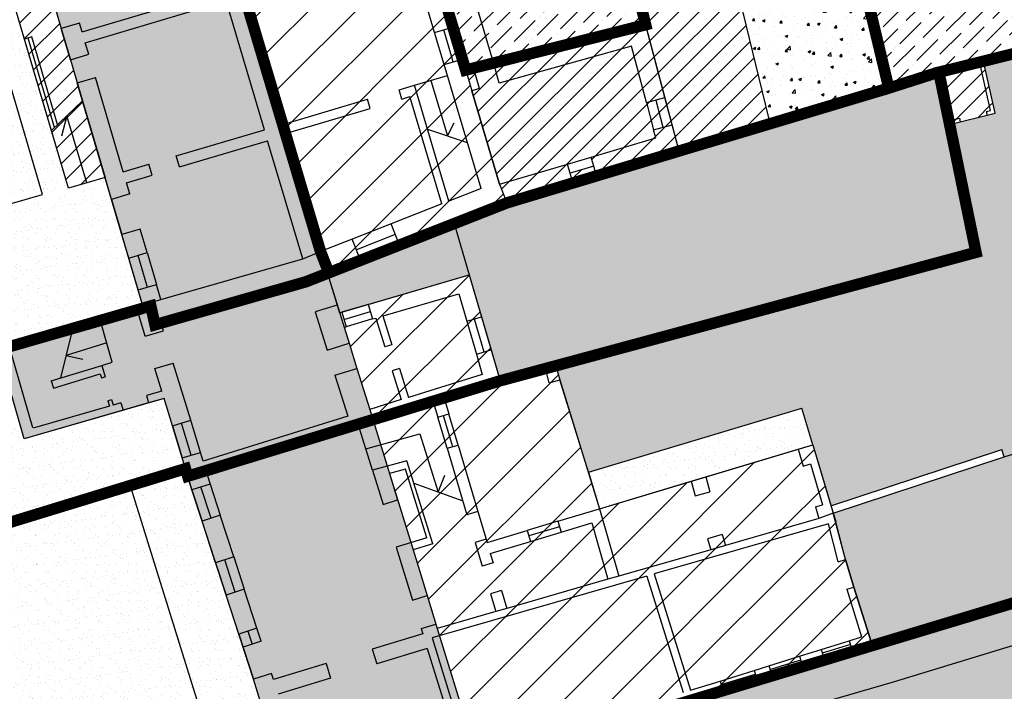
# Model space of a CAD drawing. Extents: x -426 to 80, y 356 to 714.
# Drawn here: x -147 to -121, y 486 to 504 of the extents above; entities that cross this region are included whole.
import ezdxf

# ---------------------------------------------------------------- set-up
doc = ezdxf.new("R2010")
doc.units = 0
doc.header["$MEASUREMENT"] = 0
doc.linetypes.add('DASHDOT', pattern=[25.4, 12.7, -6.35, 0, -6.35])
doc.linetypes.add('HIDDEN', pattern=[9.525, 6.35, -3.175])
for name, color, linetype in [('CORTI-COMUNI', 65, 'CONTINUOUS'), ('DEM-CON-RICOST', 66, 'CONTINUOUS'), ('DISEGNO', 7, 'CONTINUOUS'), ('FINESTRE', 7, 'CONTINUOUS'), ('LOTTO', 1, 'CONTINUOUS'), ('MARCIAPIEDE', 1, 'CONTINUOUS'), ('MURETTO', 1, 'CONTINUOUS'), ('MURI', 2, 'CONTINUOUS'), ('PERIMETRO-UNITÀ', 78, 'HIDDEN'), ('PERTINENZE', 79, 'CONTINUOUS'), ('RETE', 1, 'DASHDOT'), ('RISANAMENTO', 50, 'CONTINUOUS'), ('RISTRUTTURAZIONE', 85, 'CONTINUOUS'), ('SCALE', 9, 'CONTINUOUS'), ('VERDE_PRIVATO', 83, 'CONTINUOUS')]:
    doc.layers.add(name, color=color, linetype=linetype)
pattern_1 = [(45, (0, 0), (-0.26516504, 0.26516504), [])]
pattern_2 = [(45, (0, 0), (-0.6187184, 0.6187184), [])]
pattern_3 = [(37.5, (0, 0), (-0.01259867, 0.38536475), [0, -0.304, 0, -0.34, 0, -0.325]), (7.5, (0, 0), (0.35395534, 0.5644292), [0, -0.164, 0, -0.274, 0, -0.105]), (327.5, (-0.246, 0), (0.62282837, 0.00113181), [0, -0.1, 0, -0.36, 0, -0.47]), (317.5, (-0.246, 0), (0.6012253, 0.1755351), [0, -0.05, 0, -0.236, 0, -0.27])]

# ---------------------------------------------------------------- blocks, each defined once
blk = doc.blocks.new('200C')
at = {"layer": 'CORTI-COMUNI', "ltscale": 0.1}
h = blk.add_hatch(dxfattribs=at)
h.set_pattern_fill('ANSI36,_I', color=256, scale=2.5, style=2)
h.set_pattern_definition([(45, (0, 0), (0.16572815, 0.60766989), [0.78125, -0.15625, 0, -0.15625])])
h.paths.add_polyline_path([(-119.924, 507.77), (-113.624, 509.056), (-113.347, 508.153), (-113.287, 507.966), (-110.219, 508.858), (-112.003, 515.759), (-114.724, 515.041), (-117.4, 514.367), (-117.117, 512.322), (-120.904, 511.778), (-120.925, 511.775), (-120.716, 510.716), (-133.423, 508.69), (-133.856, 511.405), (-134.206, 511.335), (-137.336, 512.633), (-139.008, 515.624), (-142.758, 514.004), (-140.122, 510.197), (-138.551, 507.929), (-136.043, 508.676), (-134.331, 502.922), (-132.576, 503.364), (-130.365, 503.982), (-130.754, 505.449), (-128.239, 506.061), (-128.237, 506.051), (-125.067, 506.81), (-123.99, 502.313), (-122.796, 502.644), (-122.668, 502.685), (-121.503, 502.972), (-121.502, 502.969), (-118.897, 503.618)])
h.paths.add_polyline_path([(-124.044, 508.099, -1), (-121.619, 508.099, -1)], flags=16)
h.paths.add_polyline_path([(-123.983, 506.93), (-121.742, 506.93), (-121.742, 509.412), (-123.983, 509.412)], flags=24)
h = blk.add_hatch(dxfattribs=at)
h.set_pattern_fill('ANSI36', color=256, scale=2.5, style=0)
h.paths.add_polyline_path([(-136.043, 508.676), (-138.551, 507.929), (-138.072, 507.237), (-136.538, 507.694), (-135.064, 502.737), (-134.331, 502.922)])
at = {"layer": 'DEM-CON-RICOST', "linetype": 'CONTINUOUS'}
h = blk.add_hatch(dxfattribs=at)
h.set_pattern_fill('ANSI31,_I', color=256, scale=3, style=2)
h.set_pattern_definition(pattern_1)
h.paths.add_polyline_path([(-146.896, 504.492), (-146.619, 503.547), (-146.427, 503.604), (-145.753, 501.309), (-145.101, 501.93), (-145.418, 503.009), (-145.66, 503.829), (-145.852, 504.484), (-145.937, 504.774), (-145.993, 504.965), (-146.411, 506.385), (-148.514, 505.743), (-148.493, 505.667), (-148.783, 505.587), (-148.363, 504.061)])
h.paths.add_polyline_path([(-144.99, 499.779), (-144.511, 499.92), (-145.101, 501.93), (-145.508, 501.542)])
h.paths.add_polyline_path([(-145.508, 501.542), (-145.915, 501.153), (-145.47, 499.638), (-144.99, 499.779)])
h.paths.add_polyline_path([(-146.427, 503.604), (-146.523, 503.576), (-145.834, 501.231), (-145.753, 501.309)])
h.paths.add_polyline_path([(-146.523, 503.576), (-146.619, 503.547), (-145.915, 501.153), (-145.834, 501.231)])
h = blk.add_hatch(dxfattribs=at)
h.set_pattern_fill('ANSI31,_I', color=256, scale=3, style=2)
h.set_pattern_definition(pattern_1)
h.paths.add_polyline_path([(-129.844, 502.015), (-129.655, 501.303), (-129.473, 500.616), (-127.116, 501.448), (-128.239, 506.061), (-130.754, 505.449)])
h = blk.add_hatch(dxfattribs=at)
h.set_pattern_fill('ANSI31,_I', color=256, scale=3, style=2)
h.set_pattern_definition(pattern_1)
h.paths.add_polyline_path([(-134.183, 502.395), (-134.318, 502.877), (-134.839, 502.731), (-134.705, 502.25), (-134.902, 502.194), (-134.175, 499.748), (-132.396, 500.273), (-131.776, 500.457), (-130.081, 500.957), (-130.139, 501.175), (-130.327, 501.887), (-130.719, 503.364)])
h.paths.add_polyline_path([(-130.719, 503.364), (-130.327, 501.887), (-129.844, 502.015), (-130.365, 503.982), (-134.318, 502.877), (-134.183, 502.395)])
h.paths.add_polyline_path([(-130.086, 501.951), (-130.327, 501.887), (-130.139, 501.175), (-129.897, 501.239)])
h.paths.add_polyline_path([(-129.897, 501.239), (-129.655, 501.303), (-129.844, 502.015), (-130.086, 501.951)])
h.paths.add_polyline_path([(-129.473, 500.616), (-129.655, 501.303), (-130.139, 501.175), (-130.081, 500.957), (-131.776, 500.457), (-131.634, 499.977)])
h.paths.add_polyline_path([(-132.396, 500.273), (-132.325, 500.034), (-131.705, 500.217), (-131.776, 500.457)], flags=16)
h.paths.add_polyline_path([(-132.325, 500.034), (-132.255, 499.794), (-131.634, 499.977), (-131.705, 500.217)], flags=17)
h.paths.add_polyline_path([(-134.175, 499.748), (-133.982, 499.257), (-133.706, 499.365), (-132.255, 499.794), (-132.396, 500.273)])
h.paths.add_polyline_path([(-134.902, 502.194), (-134.705, 502.25), (-134.839, 502.731), (-135.045, 502.674)])
h.paths.add_polyline_path([(-132.627, 501.802), (-132.207, 501.802), (-132.207, 502.222), (-132.627, 502.222)], flags=24)
h = blk.add_hatch(dxfattribs=at)
h.set_pattern_fill('ANSI31,_I', color=256, scale=3, style=2)
h.set_pattern_definition(pattern_1)
h.paths.add_polyline_path([(-121.578, 502.85), (-122.551, 502.611), (-122.309, 501.434), (-122.13, 501.478), (-122.106, 501.381), (-121.406, 501.554), (-121.43, 501.651), (-121.312, 501.68)], flags=16)
h.paths.add_polyline_path([(-121.312, 501.68), (-121.43, 501.651), (-121.406, 501.554), (-121.193, 501.606), (-121.502, 502.969), (-122.667, 502.679), (-122.386, 501.313), (-122.106, 501.381), (-122.13, 501.478), (-122.309, 501.434), (-122.551, 502.611), (-121.578, 502.85)])
h.paths.add_polyline_path([(-122.001, 501.854), (-121.581, 501.854), (-121.581, 502.274), (-122.001, 502.274)], flags=8)
h = blk.add_hatch(dxfattribs=at)
h.set_pattern_fill('ANSI31,_I', color=256, scale=3, style=2)
h.set_pattern_definition(pattern_1)
h.paths.add_polyline_path([(-121.578, 502.85), (-122.551, 502.611), (-122.309, 501.434), (-122.13, 501.478), (-122.106, 501.381), (-121.406, 501.554), (-121.43, 501.651), (-121.312, 501.68)])
h.paths.add_polyline_path([(-122.001, 501.854), (-121.581, 501.854), (-121.581, 502.274), (-122.001, 502.274)], flags=24)
at = {"layer": 'PERTINENZE', "ltscale": 0.1}
h = blk.add_hatch(dxfattribs=at)
h.set_pattern_fill('AR-SAND,_I', color=256, scale=0.2, style=2)
h.set_pattern_definition(pattern_3)
h.paths.add_polyline_path([(-143.53, 496.585), (-144.343, 499.349), (-144.511, 499.92), (-145.47, 499.638), (-146.896, 504.492), (-148.363, 504.061), (-148.783, 505.587), (-150.05, 505.239), (-149.602, 503.608), (-150.077, 503.492), (-149.532, 501.41), (-150.856, 501.087), (-150.844, 501.043, -0.44971), (-150.663, 500.882, -0.298591), (-150.76, 500.734), (-150.646, 500.313, -0.397199), (-150.494, 500.151, -0.250703), (-150.566, 500.016), (-150.446, 499.577, -0.343298), (-150.324, 499.419, -0.200881), (-150.372, 499.304), (-150.267, 498.914), (-150.467, 498.86), (-150.449, 498.782, -0.730552), (-150.155, 498.688, -0.5668), (-150.393, 498.545), (-150.278, 498.053, -0.723497), (-149.985, 497.957, -0.560718), (-150.221, 497.812), (-150.15, 497.508), (-150.107, 497.324, -0.716598), (-149.816, 497.225, -0.554761), (-150.049, 497.08), (-149.935, 496.594, -0.709843), (-149.647, 496.494, -0.54892), (-149.877, 496.347), (-149.773, 495.903), (-149.763, 495.866, -0.700442), (-149.477, 495.762, -0.166119), (-149.511, 495.663), (-149.378, 495.164, -0.246838), (-149.308, 495.031, -0.112105), (-149.324, 494.961), (-149.313, 494.921), (-147.332, 495.494), (-147.332, 495.494)])
h = blk.add_hatch(dxfattribs=at)
h.set_pattern_fill('AR-SAND,_I', color=256, scale=0.2, style=2)
h.set_pattern_definition(pattern_3)
h.paths.add_polyline_path([(-114.461, 504.399), (-114.556, 504.755), (-118.836, 503.633), (-121.502, 502.969), (-121.193, 501.606), (-122.386, 501.313), (-121.696, 497.96), (-132.7, 494.988), (-132.6, 494.618), (-131.849, 492.199), (-126.254, 493.875), (-125.967, 492.917), (-125.496, 491.321), (-121.018, 492.793), (-120.956, 492.603), (-112.152, 495.274), (-111.877, 495.357)])
h = blk.add_hatch(dxfattribs=at)
h.set_pattern_fill('AR-SAND,_I', color=256, scale=0.2, style=2)
h.set_pattern_definition(pattern_3)
h.paths.add_polyline_path([(-121.696, 497.96), (-122.667, 502.679), (-127.116, 501.448), (-129.473, 500.616), (-131.634, 499.977), (-133.706, 499.365), (-133.982, 499.257), (-135.361, 498.715), (-134.968, 497.374), (-134.163, 494.593)])
h.paths.add_polyline_path([(-134.968, 497.374), (-135.361, 498.715), (-138.688, 497.409), (-138.65, 497.288), (-138.367, 496.377)])
h = blk.add_hatch(dxfattribs=at)
h.set_pattern_fill('AR-SAND,_I', color=256, scale=0.2, style=2)
h.set_pattern_definition(pattern_3)
h.paths.add_polyline_path([(-142.404, 492.291), (-142.49, 492.571), (-142.746, 493.413), (-142.965, 494.133), (-146.632, 493.073), (-147.277, 495.302), (-149.454, 494.672), (-148.528, 491.113), (-148.356, 490.469)])
h = blk.add_hatch(dxfattribs=at)
h.set_pattern_fill('AR-SAND,_I', color=256, scale=0.2, style=2)
h.set_pattern_definition(pattern_3)
h.paths.add_polyline_path([(-115.595, 490.318), (-111.074, 491.684), (-111.512, 493.142), (-111.645, 493.586), (-112.152, 495.274), (-120.956, 492.603), (-125.439, 491.129), (-125.371, 490.9), (-125.117, 489.91), (-124.892, 489.189), (-124.444, 487.75)])
h = blk.add_hatch(dxfattribs=at)
h.set_pattern_fill('AR-SAND,_I', color=256, scale=0.2, style=2)
h.set_pattern_definition(pattern_3)
h.paths.add_polyline_path([(-125.967, 492.917), (-126.254, 493.875), (-131.849, 492.199), (-131.562, 491.241)])
h = blk.add_hatch(dxfattribs=at)
h.set_pattern_fill('AR-SAND,_I', color=256, scale=0.2, style=2)
h.set_pattern_definition(pattern_3)
h.paths.add_polyline_path([(-120.956, 492.603), (-121.018, 492.793), (-125.496, 491.321), (-125.439, 491.129)])
h = blk.add_hatch(dxfattribs=at)
h.set_pattern_fill('AR-SAND,_I', color=256, scale=0.2, style=2)
h.set_pattern_definition(pattern_3)
h.paths.add_polyline_path([(-143.845, 491.818), (-148.123, 490.416), (-146.479, 484.167), (-141.869, 485.475)])
h.paths.add_polyline_path([(-141.809, 485.283), (-141.74, 485.304), (-140.968, 482.585), (-139.479, 483.053), (-140.624, 486.776), (-141.339, 488.976), (-141.969, 490.914), (-142.235, 491.733), (-142.235, 491.734), (-142.404, 492.291), (-143.845, 491.818)])
h = blk.add_hatch(dxfattribs=at)
h.set_pattern_fill('AR-SAND,_I', color=256, scale=0.2, style=2)
h.set_pattern_definition(pattern_3)
h.paths.add_polyline_path([(-124.444, 487.75), (-134.708, 484.55), (-134.411, 483.593), (-129.27, 485.187), (-129.301, 485.282), (-128.872, 485.42), (-128.825, 485.272), (-123.859, 486.702), (-110.511, 490.79), (-110.511, 490.791), (-110.442, 490.811), (-110.607, 491.4), (-111.059, 491.634)])
h = blk.add_hatch(dxfattribs=at)
h.set_pattern_fill('AR-SAND,_I', color=256, scale=0.2, style=2)
h.set_pattern_definition(pattern_3)
h.paths.add_polyline_path([(-123.859, 486.702), (-128.825, 485.272), (-127.461, 481.024), (-123.547, 482.569), (-119.055, 483.862), (-114.563, 485.154), (-109.291, 486.771), (-109.41, 487.163), (-109.418, 487.161), (-109.516, 487.513), (-110.511, 490.79)])
at = {"layer": 'RISANAMENTO', "linetype": 'CONTINUOUS'}
h = blk.add_hatch(color=256, dxfattribs=at)
h.dxf.hatch_style = 2
h.paths.add_polyline_path([(-145.418, 503.009), (-145.101, 501.93), (-144.511, 499.92), (-144.343, 499.349), (-143.53, 496.585), (-143.051, 496.726), (-139.33, 497.789), (-138.866, 497.983), (-139.785, 501.072), (-139.856, 501.311), (-141.188, 505.789), (-141.331, 506.268), (-141.719, 507.572), (-141.785, 507.793), (-142.264, 507.651), (-145.932, 506.531), (-146.411, 506.385), (-145.993, 504.965), (-145.937, 504.774), (-145.852, 504.484), (-145.66, 503.829)])
h = blk.add_hatch(color=256, dxfattribs=at)
h.dxf.hatch_style = 2
h.paths.add_polyline_path([(-140.624, 486.776), (-139.475, 483.04), (-138.779, 480.836), (-138.445, 479.779), (-138.307, 479.341), (-137.923, 478.123), (-137.175, 478.33), (-136.886, 478.41), (-133.038, 479.478), (-133.118, 479.767), (-133.476, 480.896), (-134.278, 483.424), (-134.411, 483.593), (-135.81, 488.106), (-136.075, 488.967), (-136.442, 490.162), (-137.059, 492.167), (-137.578, 493.844), (-137.913, 494.92), (-138.118, 495.577), (-138.65, 497.288), (-138.866, 497.983), (-139.33, 497.789), (-143.051, 496.726), (-143.53, 496.585), (-147.332, 495.494), (-147.277, 495.302), (-146.632, 493.073), (-142.965, 494.133), (-142.746, 493.413), (-142.49, 492.571), (-142.235, 491.734), (-141.969, 490.914), (-141.339, 488.976)])
at = {"layer": 'RISTRUTTURAZIONE', "linetype": 'CONTINUOUS'}
h = blk.add_hatch(dxfattribs=at)
h.set_pattern_fill('ANSI31,_I', color=256, scale=7, style=2)
h.set_pattern_definition(pattern_2)
h.paths.add_polyline_path([(-141.331, 506.268), (-141.188, 505.789), (-139.856, 501.311), (-139.785, 501.072), (-138.866, 497.983), (-138.688, 497.409), (-133.982, 499.257), (-134.175, 499.748), (-134.902, 502.194), (-135.045, 502.674), (-136.538, 507.694)])
h = blk.add_hatch(dxfattribs=at)
h.set_pattern_fill('ANSI31,_I', color=256, scale=7, style=2)
h.set_pattern_definition(pattern_2)
h.paths.add_polyline_path([(-132.6, 494.618), (-132.7, 494.988), (-134.163, 494.593), (-134.968, 497.374), (-138.367, 496.377), (-138.118, 495.577), (-137.913, 494.92), (-137.578, 493.844), (-137.059, 492.167), (-136.442, 490.162), (-136.075, 488.967), (-135.81, 488.106), (-134.277, 488.547), (-133.988, 488.63), (-131.337, 489.392), (-131.049, 489.475), (-128.643, 490.167), (-128.259, 490.277), (-125.812, 490.981), (-125.439, 491.129), (-125.967, 492.917), (-131.562, 491.241)])
h = blk.add_hatch(dxfattribs=at)
h.set_pattern_fill('ANSI31,_I', color=256, scale=7, style=2)
h.set_pattern_definition(pattern_2)
h.paths.add_polyline_path([(-124.444, 487.75), (-124.892, 489.189), (-125.117, 489.91), (-125.439, 491.129), (-125.812, 490.981), (-128.259, 490.277), (-128.643, 490.167), (-131.049, 489.475), (-131.337, 489.392), (-133.988, 488.63), (-134.277, 488.547), (-135.81, 488.106), (-134.708, 484.55)])
at = {"layer": 'VERDE_PRIVATO', "ltscale": 0.1}
h = blk.add_hatch(dxfattribs=at)
h.set_pattern_fill('AR-CONC,_I', color=256, scale=0.1, style=2)
h.set_pattern_definition([(50, (0, 0), (0.7172602, -0.06275213), [0.075, -0.825]), (355, (0, 0), (-0.1387513, 0.7521921), [0.06, -0.66]), (100.4514, (0.0598, -0.0052), (0.5785094, 0.6894395), [0.0637402, -0.7011421]), (46.1842, (0, 0.2), (1.067241, -0.165519), [0.1125, -1.2375]), (96.6356, (0.0889, 0.1862), (0.9346627, 0.9741179), [0.0956103, -1.051713]), (351.1842, (0, 0.2), (0.934662, 0.9741186), [0.09, -0.99]), (21, (0.1, 0.15), (0.59690705, -0.4026189), [0.075, -0.825]), (326, (0.1, 0.15), (0.2433153, 0.72515), [0.06, -0.66]), (71.4514, (0.14974, 0.11645), (0.8402226, 0.3225305), [0.0637402, -0.7011421]), (37.5, (0, 0), (0.01215986, 0.33289385), [0, -0.652, 0, -0.67, 0, -0.6625]), (7.5, (0, 0), (0.26306954, 0.3944117), [0, -0.382, 0, -0.637, 0, -0.2525]), (327.5, (-0.223, 0), (0.53382244, -0.02255487), [0, -0.25, 0, -0.78, 0, -1.035]), (317.5, (-0.323, 0), (0.58318617, 0.100105), [0, -0.325, 0, -0.518, 0, -0.735])])
h.paths.add_polyline_path([(-125.067, 506.81), (-128.237, 506.051), (-127.116, 501.448), (-123.99, 502.313)])
at = {"layer": 'DEM-CON-RICOST', "linetype": 'CONTINUOUS'}
for p, q in [((-145.47, 499.638), (-146.896, 504.492)), ((-130.365, 503.982), (-135.045, 502.674)), ((-129.473, 500.616), (-130.365, 503.982)), ((-135.045, 502.674), (-134.902, 502.194)), ((-134.902, 502.194), (-134.175, 499.748)), ((-131.634, 499.977), (-129.473, 500.616)), ((-144.511, 499.92), (-145.47, 499.638)), ((-133.706, 499.365), (-131.634, 499.977)), ((-134.175, 499.748), (-133.982, 499.257)), ((-133.982, 499.257), (-133.706, 499.365)), ((-132.7, 494.988), (-132.6, 494.618))]:
    blk.add_line(p, q, dxfattribs=at)
at = {"layer": 'DISEGNO'}
for p, q in [((-146.153, 499.48), (-147.342, 503.527)), ((-134.318, 502.877), (-134.839, 502.731)), ((-130.086, 501.951), (-129.897, 501.239)), ((-129.655, 501.303), (-129.844, 502.015)), ((-130.327, 501.887), (-130.139, 501.175)), ((-148.245, 498.866), (-146.153, 499.48)), ((-144.343, 499.349), (-144.073, 498.43)), ((-138.65, 497.288), (-138.429, 496.576)), ((-131.849, 492.199), (-132.6, 494.618)), ((-143.372, 494.015), (-144.038, 493.823)), ((-128.776, 492.075), (-126.35, 492.802)), ((-131.557, 491.242), (-129.159, 491.96)), ((-125.117, 489.91), (-124.892, 489.189))]:
    blk.add_line(p, q, dxfattribs=at)
at = {"layer": 'DISEGNO', "ltscale": 50}
blk.add_line((-131.849, 492.199), (-131.562, 491.241), dxfattribs=at)
at = {"layer": 'FINESTRE', "ltscale": 50}
for p, q in [((-145.93, 501.203), (-146.896, 504.492)), ((-145.834, 501.231), (-146.523, 503.576)), ((-145.753, 501.309), (-146.427, 503.604))]:
    blk.add_line(p, q, dxfattribs=at)
at = {"layer": 'FINESTRE'}
for p, q in [((-135.389, 502.954), (-135.639, 503.794)), ((-135.399, 503.865), (-135.15, 503.026)), ((-146.427, 503.604), (-146.619, 503.547)), ((-135.629, 502.883), (-135.879, 503.722)), ((-132.396, 500.273), (-131.776, 500.457)), ((-131.705, 500.217), (-132.325, 500.034)), ((-132.255, 499.794), (-131.634, 499.977)), ((-137.016, 498.71), (-138.035, 498.31)), ((-136.907, 498.43), (-137.925, 498.03)), ((-137.816, 497.751), (-136.797, 498.151)), ((-143.645, 496.975), (-143.891, 497.811)), ((-143.651, 497.882), (-143.406, 497.046)), ((-143.411, 497.952), (-143.166, 497.116)), ((-137.616, 496.597), (-138.31, 496.394)), ((-138.254, 496.202), (-137.56, 496.406)), ((-134.648, 496.27), (-134.398, 495.405)), ((-137.504, 496.214), (-138.198, 496.01)), ((-135.032, 496.158), (-134.782, 495.294)), ((-134.84, 496.214), (-134.59, 495.35)), ((-135.651, 493.684), (-135.408, 492.868)), ((-135.264, 492.911), (-135.508, 493.727)), ((-142.746, 493.413), (-142.49, 492.571)), ((-142.251, 492.644), (-142.506, 493.485)), ((-142.011, 492.717), (-142.267, 493.558)), ((-135.552, 492.825), (-135.795, 493.641)), ((-141.76, 491.888), (-141.493, 491.069)), ((-142.235, 491.733), (-141.969, 490.914)), ((-141.731, 490.991), (-141.997, 491.811)), ((-134.744, 491.166), (-134.528, 490.44)), ((-132.652, 490.914), (-133.454, 490.674)), ((-132.609, 490.77), (-133.411, 490.53)), ((-133.368, 490.386), (-132.566, 490.627)), ((-141.614, 489.824), (-141.339, 488.976)), ((-141.101, 489.053), (-141.376, 489.901)), ((-141.139, 489.978), (-140.863, 489.13)), ((-140.768, 488.03), (-140.658, 487.691)), ((-140.421, 487.769), (-140.531, 488.108)), ((-141.006, 487.953), (-140.624, 486.776)), ((-140.421, 487.769), (-140.896, 487.614)), ((-125.753, 487.552), (-125.014, 487.782)), ((-124.985, 487.686), (-125.723, 487.456)), ((-124.955, 487.591), (-125.694, 487.361)), ((-127.123, 487.125), (-126.318, 487.376)), ((-127.093, 487.029), (-126.288, 487.28)), ((-128.4, 486.726), (-127.508, 487.004)), ((-126.258, 487.185), (-127.063, 486.934)), ((-128.37, 486.631), (-127.478, 486.909)), ((-127.449, 486.813), (-128.34, 486.535))]:
    blk.add_line(p, q, dxfattribs=at)
at = {"layer": 'LOTTO'}
blk.add_line((-143.845, 491.818), (-140.968, 482.585), dxfattribs=at)
at = {"layer": 'MARCIAPIEDE'}
for p, q in [((-134.318, 502.877), (-136.043, 508.676)), ((-135.361, 498.715), (-134.968, 497.374)), ((-131.849, 492.199), (-126.254, 493.875)), ((-125.967, 492.917), (-126.254, 493.875))]:
    blk.add_line(p, q, dxfattribs=at)
at = {"layer": 'MURETTO', "ltscale": 20}
for p, q in [((-125.496, 491.321), (-121.018, 492.793)), ((-125.439, 491.129), (-120.956, 492.603))]:
    blk.add_line(p, q, dxfattribs=at)
at = {"layer": 'MURETTO'}
blk.add_line((-120.956, 492.603), (-121.018, 492.793), dxfattribs=at)
at = {"layer": 'MURI'}
for p, q in [((-127.116, 501.448), (-128.239, 506.061)), ((-139.856, 501.311), (-141.188, 505.789)), ((-129.844, 502.015), (-130.754, 505.449)), ((-145.112, 503.739), (-141.426, 504.835)), ((-145.027, 503.451), (-141.341, 504.548)), ((-140.337, 501.174), (-141.341, 504.548)), ((-135.879, 503.722), (-136.055, 504.315)), ((-135.399, 503.865), (-135.576, 504.458)), ((-145.18, 503.97), (-145.66, 503.829)), ((-145.418, 503.009), (-145.66, 503.829)), ((-145.112, 503.739), (-145.18, 503.97)), ((-135.879, 503.722), (-135.399, 503.865)), ((-130.365, 503.982), (-134.318, 502.877)), ((-144.939, 503.15), (-145.027, 503.451)), ((-130.719, 503.364), (-134.183, 502.395)), ((-130.327, 501.887), (-130.719, 503.364)), ((-145.418, 503.009), (-144.939, 503.15)), ((-135.629, 502.883), (-135.15, 503.026)), ((-135.045, 502.674), (-135.15, 503.026)), ((-122.668, 502.685), (-121.503, 502.972)), ((-121.193, 501.606), (-121.503, 502.972)), ((-134.662, 499.634), (-135.629, 502.883)), ((-134.839, 502.731), (-135.045, 502.674)), ((-134.705, 502.25), (-134.839, 502.731)), ((-134.183, 502.395), (-134.318, 502.877)), ((-122.549, 502.611), (-121.578, 502.85)), ((-121.312, 501.68), (-121.578, 502.85)), ((-145.241, 502.404), (-144.761, 502.545)), ((-144.035, 500.074), (-144.761, 502.545)), ((-122.386, 501.313), (-122.668, 502.685)), ((-122.309, 501.434), (-122.55, 502.609)), ((-144.343, 499.349), (-145.241, 502.404)), ((-136.81, 502.218), (-136.406, 502.338)), ((-136.739, 501.978), (-136.81, 502.218)), ((-135.503, 499.304), (-136.406, 502.338)), ((-134.705, 502.25), (-134.902, 502.194)), ((-134.175, 499.748), (-134.902, 502.194)), ((-139.856, 501.311), (-137.635, 501.972)), ((-137.564, 501.733), (-137.635, 501.972)), ((-136.739, 501.978), (-136.526, 502.041)), ((-135.69, 499.231), (-136.526, 502.041)), ((-130.327, 501.887), (-129.844, 502.015)), ((-139.785, 501.072), (-137.564, 501.733)), ((-121.43, 501.651), (-121.312, 501.68)), ((-127.116, 501.448), (-129.473, 500.616)), ((-122.386, 501.313), (-121.193, 501.606)), ((-122.309, 501.434), (-122.13, 501.478)), ((-122.13, 501.478), (-122.106, 501.381)), ((-121.43, 501.651), (-121.406, 501.554)), ((-142.643, 500.488), (-140.337, 501.174)), ((-130.139, 501.175), (-129.655, 501.303)), ((-130.081, 500.957), (-130.139, 501.175)), ((-129.473, 500.616), (-129.655, 501.303)), ((-138.866, 497.983), (-139.785, 501.072)), ((-131.776, 500.457), (-130.081, 500.957)), ((-142.558, 500.201), (-140.252, 500.887)), ((-139.33, 497.789), (-140.252, 500.887)), ((-142.558, 500.201), (-142.643, 500.488)), ((-131.634, 499.977), (-131.776, 500.457)), ((-131.634, 499.977), (-129.473, 500.616)), ((-129.473, 500.616), (-129.473, 500.616)), ((-129.473, 500.616), (-129.473, 500.616)), ((-144.035, 500.074), (-143.364, 500.274)), ((-143.278, 499.986), (-143.364, 500.274)), ((-134.175, 499.748), (-132.396, 500.273)), ((-132.255, 499.794), (-132.396, 500.273)), ((-143.95, 499.786), (-143.278, 499.986)), ((-143.863, 499.49), (-143.95, 499.786)), ((-134.662, 499.634), (-135.503, 499.304)), ((-133.706, 499.365), (-132.255, 499.794)), ((-143.863, 499.49), (-144.343, 499.349)), ((-133.706, 499.365), (-136.797, 498.151)), ((-135.69, 499.231), (-137.016, 498.71)), ((-143.593, 498.571), (-144.073, 498.43)), ((-143.411, 497.952), (-143.593, 498.571)), ((-136.797, 498.151), (-137.016, 498.71)), ((-143.891, 497.811), (-144.073, 498.43)), ((-138.035, 498.31), (-138.866, 497.983)), ((-137.816, 497.751), (-138.035, 498.31)), ((-143.891, 497.811), (-143.411, 497.952)), ((-143.05, 496.722), (-139.33, 497.789)), ((-137.816, 497.751), (-138.688, 497.408)), ((-138.65, 497.288), (-139.223, 497.109)), ((-138.688, 497.408), (-138.65, 497.288)), ((-137.616, 496.597), (-134.968, 497.374)), ((-134.968, 497.374), (-134.648, 496.27)), ((-143.645, 496.975), (-143.166, 497.116)), ((-143.05, 496.722), (-143.166, 497.116)), ((-143.031, 496.104), (-139.248, 497.189)), ((-139.248, 497.189), (-139.223, 497.109)), ((-143.53, 496.585), (-143.645, 496.975)), ((-137.229, 496.294), (-135.24, 496.877)), ((-135.24, 496.877), (-135.032, 496.158)), ((-147.333, 495.494), (-143.53, 496.585)), ((-138.429, 496.576), (-139.002, 496.398)), ((-138.429, 496.576), (-138.367, 496.377)), ((-137.616, 496.597), (-137.504, 496.214)), ((-146.989, 495.385), (-143.638, 496.346)), ((-144.394, 496.331), (-144.396, 496.336)), ((-143.46, 495.762), (-143.638, 496.346)), ((-139.002, 496.398), (-138.69, 495.398)), ((-138.367, 496.377), (-138.31, 496.394)), ((-138.31, 496.394), (-138.198, 496.01)), ((-137.23, 496.297), (-136.994, 495.539)), ((-135.032, 496.158), (-134.648, 496.27)), ((-142.982, 495.907), (-143.038, 496.091)), ((-138.248, 495.996), (-138.198, 496.01)), ((-138.248, 495.996), (-138.118, 495.577)), ((-137.504, 496.214), (-137.421, 496.238)), ((-137.421, 496.238), (-137.185, 495.48)), ((-143.46, 495.762), (-142.982, 495.907)), ((-138.69, 495.398), (-138.118, 495.577)), ((-136.994, 495.539), (-137.185, 495.48)), ((-146.632, 493.073), (-147.277, 495.302)), ((-146.402, 493.358), (-146.989, 495.385)), ((-134.782, 495.294), (-134.398, 495.405)), ((-134.782, 495.294), (-134.628, 494.762)), ((-134.398, 495.405), (-134.163, 494.593)), ((-145.921, 494.592), (-144.596, 494.997)), ((-144.596, 494.997), (-144.51, 494.696)), ((-143.202, 494.912), (-142.724, 495.058)), ((-142.267, 493.558), (-142.724, 495.058)), ((-132.976, 494.914), (-132.7, 494.988)), ((-132.7, 494.988), (-132.6, 494.618)), ((-145.863, 494.401), (-144.637, 494.776)), ((-144.637, 494.776), (-144.606, 494.669)), ((-143.023, 494.324), (-143.202, 494.912)), ((-138.487, 494.744), (-137.913, 494.92)), ((-138.487, 494.744), (-138.151, 493.665)), ((-137.913, 494.92), (-137.578, 493.844)), ((-136.799, 494.915), (-136.99, 494.856)), ((-136.99, 494.856), (-136.755, 494.1)), ((-136.799, 494.915), (-136.564, 494.159)), ((-134.628, 494.762), (-136.564, 494.159)), ((-132.876, 494.544), (-132.976, 494.914)), ((-145.921, 494.592), (-145.921, 494.592)), ((-145.921, 494.592), (-145.863, 494.401)), ((-144.606, 494.669), (-144.51, 494.696)), ((-134.163, 494.593), (-135.63, 494.136)), ((-132.876, 494.544), (-132.6, 494.618)), ((-143.02, 494.325), (-143.428, 494.207)), ((-143.428, 494.207), (-143.372, 494.015)), ((-144.392, 493.929), (-146.39, 493.352)), ((-144.433, 494.072), (-144.337, 494.1)), ((-144.433, 494.072), (-144.392, 493.929)), ((-144.337, 494.1), (-144.296, 493.957)), ((-144.094, 494.015), (-144.296, 493.957)), ((-144.094, 494.015), (-144.038, 493.823)), ((-142.965, 494.133), (-143.372, 494.015)), ((-142.746, 493.413), (-142.965, 494.133)), ((-135.887, 493.951), (-141.824, 492.102)), ((-136.755, 494.1), (-137.578, 493.844)), ((-135.887, 493.951), (-135.795, 493.641)), ((-135.63, 494.136), (-135.508, 493.727)), ((-144.038, 493.823), (-146.632, 493.073)), ((-135.795, 493.641), (-135.508, 493.727)), ((-142.746, 493.413), (-142.267, 493.558)), ((-138.151, 493.665), (-141.941, 492.485)), ((-135.552, 492.825), (-135.264, 492.911)), ((-135.264, 492.911), (-134.744, 491.166)), ((-126.35, 492.802), (-125.967, 492.917)), ((-125.967, 492.917), (-125.371, 490.9)), ((-142.49, 492.571), (-142.011, 492.717)), ((-141.941, 492.485), (-142.011, 492.717)), ((-135.552, 492.825), (-135.032, 491.081)), ((-126.35, 492.803), (-126.219, 492.359)), ((-126.159, 492.86), (-126.158, 492.859)), ((-142.23, 491.716), (-142.49, 492.571)), ((-136.607, 492.499), (-137.503, 492.251)), ((-135.926, 490.321), (-136.607, 492.499)), ((-126.219, 492.359), (-126.027, 492.415)), ((-126.027, 492.415), (-125.712, 491.347)), ((-137.503, 492.251), (-137.227, 491.353)), ((-136.643, 492.282), (-137.059, 492.167)), ((-137.059, 492.167), (-136.845, 491.471)), ((-136.081, 490.482), (-136.643, 492.282)), ((-141.76, 491.888), (-142.235, 491.733)), ((-129.16, 491.965), (-129.048, 491.577)), ((-129.159, 491.96), (-128.776, 492.075)), ((-128.776, 492.075), (-128.664, 491.687)), ((-129.048, 491.577), (-128.664, 491.687)), ((-137.227, 491.353), (-136.845, 491.471)), ((-125.904, 491.29), (-125.712, 491.347)), ((-134.744, 491.166), (-135.032, 491.081)), ((-132.652, 490.914), (-131.557, 491.242)), ((-131.557, 491.242), (-131.049, 489.475)), ((-125.904, 491.29), (-125.812, 490.981)), ((-141.493, 491.069), (-141.969, 490.914)), ((-141.614, 489.824), (-141.969, 490.914)), ((-141.139, 489.978), (-141.493, 491.069)), ((-132.652, 490.914), (-132.566, 490.627)), ((-132.566, 490.627), (-131.761, 490.868)), ((-131.761, 490.868), (-131.337, 489.392)), ((-125.563, 490.844), (-130.122, 489.534)), ((-125.812, 490.981), (-128.259, 490.277)), ((-134.504, 490.359), (-133.454, 490.674)), ((-133.454, 490.674), (-133.368, 490.386)), ((-125.756, 490.789), (-125.755, 490.786)), ((-136.081, 490.482), (-136.884, 490.235)), ((-135.926, 490.321), (-136.442, 490.162)), ((-134.528, 490.44), (-134.815, 490.354)), ((-134.815, 490.354), (-134.631, 489.735)), ((-134.528, 490.44), (-134.504, 490.359)), ((-134.418, 490.072), (-133.368, 490.386)), ((-128.341, 490.563), (-128.725, 490.452)), ((-128.725, 490.452), (-128.643, 490.167)), ((-128.341, 490.563), (-128.259, 490.277)), ((-136.884, 490.235), (-136.457, 488.849)), ((-136.442, 490.162), (-136.075, 488.967)), ((-134.418, 490.072), (-134.343, 489.821)), ((-128.643, 490.167), (-131.049, 489.475)), ((-141.139, 489.978), (-141.614, 489.824)), ((-134.343, 489.821), (-134.631, 489.735)), ((-125.308, 489.85), (-125.117, 489.91)), ((-130.314, 489.478), (-135.944, 487.859)), ((-131.337, 489.392), (-133.988, 488.63)), ((-130.314, 489.478), (-129.362, 486.426)), ((-130.122, 489.534), (-129.171, 486.486)), ((-140.863, 489.13), (-141.339, 488.976)), ((-140.531, 488.108), (-140.863, 489.13)), ((-134.128, 489.099), (-134.416, 489.013)), ((-134.128, 489.099), (-133.988, 488.63)), ((-125.083, 489.13), (-124.892, 489.189)), ((-125.083, 489.13), (-124.694, 487.882)), ((-124.892, 489.189), (-124.444, 487.75)), ((-141.006, 487.953), (-141.339, 488.976)), ((-136.457, 488.849), (-136.075, 488.967)), ((-134.416, 489.013), (-134.276, 488.544)), ((-134.277, 488.547), (-135.81, 488.106)), ((-140.531, 488.108), (-141.006, 487.953)), ((-136.227, 488.101), (-135.845, 488.218)), ((-136.227, 488.101), (-136.185, 487.965)), ((-135.845, 488.218), (-135.81, 488.106)), ((-136.185, 487.965), (-137.513, 487.557)), ((-135.944, 487.859), (-134.966, 484.679)), ((-125.014, 487.782), (-124.694, 487.882)), ((-125.014, 487.782), (-124.955, 487.591)), ((-124.955, 487.591), (-124.444, 487.75)), ((-137.513, 487.557), (-137.395, 487.174)), ((-136.068, 487.582), (-137.395, 487.174)), ((-136.068, 487.582), (-135.195, 484.744)), ((-126.318, 487.376), (-125.753, 487.552)), ((-125.753, 487.552), (-125.694, 487.361)), ((-126.318, 487.376), (-126.258, 487.185)), ((-126.258, 487.185), (-125.694, 487.361)), ((-138.72, 487.185), (-140.096, 486.762)), ((-138.72, 487.185), (-138.602, 486.803)), ((-127.508, 487.004), (-127.123, 487.125)), ((-127.508, 487.004), (-127.449, 486.813)), ((-127.123, 487.125), (-127.063, 486.934)), ((-140.146, 486.923), (-140.624, 486.776)), ((-140.25, 485.562), (-140.624, 486.776)), ((-140.096, 486.762), (-140.146, 486.923)), ((-138.602, 486.803), (-139.979, 486.38)), ((-129.171, 486.486), (-128.4, 486.726)), ((-128.4, 486.726), (-128.34, 486.535)), ((-127.449, 486.813), (-127.063, 486.934)), ((-129.425, 486.197), (-128.34, 486.535))]:
    blk.add_line(p, q, dxfattribs=at)
at = {"layer": 'MURI', "linetype": 'CONTINUOUS'}
for p, q in [((-141.824, 492.102), (-141.76, 491.888)), ((-125.308, 489.85), (-125.563, 490.844)), ((-125.117, 489.91), (-125.371, 490.9))]:
    blk.add_line(p, q, dxfattribs=at)
at = {"layer": 'PERIMETRO-UNITÀ', "ltscale": 0.3, "const_width": 0.3, "flags": 128}
for points in [[(-143.854, 515.219), (-141.202, 506.306), (-136.538, 507.694), (-135.064, 502.737), (-130.35, 503.925), (-130.723, 505.456), (-125.067, 506.81), (-123.979, 502.264), (-122.668, 502.685)], [(-146.953, 483.761), (-148.774, 490.341), (-142.404, 492.291), (-142.344, 492.093), (-134.163, 494.593), (-121.696, 497.96), (-122.667, 502.679), (-118.836, 503.633), (-109.304, 506.132), (-104.478, 507.384), (-102.603, 498.268)], [(-141.235, 505.945), (-139.785, 501.072), (-138.866, 497.983), (-138.647, 497.425)], [(-149.8, 494.687), (-143.312, 496.555), (-143.202, 496.061), (-139.248, 497.189), (-133.982, 499.257), (-129.473, 500.616), (-123.979, 502.264)], [(-145.03, 477.205), (-146.953, 483.761), (-141.74, 485.304), (-140.968, 482.585), (-135.113, 484.423), (-107.813, 492.668), (-107.813, 492.668), (-109.003, 496.441), (-102.603, 498.268), (-101.794, 488.872)]]:
    blk.add_lwpolyline(points, dxfattribs=at)
at = {"layer": 'RETE', "linetype": 'DASHDOT', "ltscale": 10}
for p, q in [((-122.667, 502.679), (-118.836, 503.633)), ((-127.116, 501.448), (-122.667, 502.679)), ((-121.696, 497.96), (-122.667, 502.679)), ((-134.163, 494.593), (-121.696, 497.96))]:
    blk.add_line(p, q, dxfattribs=at)
at = {"layer": 'RETE', "linetype": 'DASHDOT', "ltscale": 20}
for p, q in [((-120.956, 492.603), (-112.152, 495.274)), ((-142.404, 492.291), (-148.329, 490.348)), ((-124.444, 487.75), (-111.059, 491.634)), ((-123.859, 486.702), (-110.499, 490.794)), ((-128.825, 485.272), (-123.859, 486.702))]:
    blk.add_line(p, q, dxfattribs=at)
at = {"layer": 'RISANAMENTO', "linetype": 'CONTINUOUS'}
for p, q in [((-141.188, 505.789), (-139.856, 501.311)), ((-145.852, 504.484), (-145.66, 503.829)), ((-145.66, 503.829), (-145.418, 503.009)), ((-145.418, 503.009), (-145.101, 501.93)), ((-145.101, 501.93), (-144.511, 499.92)), ((-139.856, 501.311), (-139.785, 501.072)), ((-139.785, 501.072), (-138.866, 497.983)), ((-144.343, 499.349), (-144.511, 499.92)), ((-143.53, 496.585), (-144.343, 499.349)), ((-139.33, 497.789), (-138.866, 497.983)), ((-138.866, 497.983), (-138.65, 497.288)), ((-143.051, 496.726), (-139.33, 497.789)), ((-138.65, 497.288), (-138.118, 495.577)), ((-147.332, 495.494), (-143.53, 496.585)), ((-143.53, 496.585), (-143.051, 496.726)), ((-138.118, 495.577), (-137.913, 494.92)), ((-146.632, 493.073), (-147.277, 495.302)), ((-137.913, 494.92), (-137.578, 493.844)), ((-142.965, 494.133), (-146.632, 493.073)), ((-142.746, 493.413), (-142.965, 494.133)), ((-137.578, 493.844), (-137.059, 492.167)), ((-142.49, 492.571), (-142.746, 493.413)), ((-142.235, 491.734), (-142.49, 492.571)), ((-137.059, 492.167), (-136.442, 490.162)), ((-141.969, 490.914), (-142.235, 491.734)), ((-141.339, 488.976), (-141.969, 490.914)), ((-136.442, 490.162), (-136.075, 488.967)), ((-140.624, 486.776), (-141.339, 488.976)), ((-136.075, 488.967), (-135.81, 488.106)), ((-135.81, 488.106), (-134.411, 483.593)), ((-139.475, 483.04), (-140.624, 486.776))]:
    blk.add_line(p, q, dxfattribs=at)
at = {"layer": 'RISTRUTTURAZIONE', "linetype": 'CONTINUOUS'}
for p, q in [((-136.538, 507.694), (-135.045, 502.674)), ((-133.982, 499.257), (-138.688, 497.409)), ((-138.367, 496.377), (-134.968, 497.374)), ((-134.968, 497.374), (-134.163, 494.593)), ((-134.163, 494.593), (-132.7, 494.988)), ((-132.6, 494.618), (-131.562, 491.241)), ((-131.562, 491.241), (-125.967, 492.917)), ((-125.967, 492.917), (-125.439, 491.129)), ((-125.439, 491.129), (-125.812, 490.981)), ((-125.117, 489.91), (-125.439, 491.129)), ((-125.812, 490.981), (-128.259, 490.277)), ((-128.643, 490.167), (-131.049, 489.475)), ((-128.259, 490.277), (-128.643, 490.167)), ((-124.892, 489.189), (-125.117, 489.91)), ((-131.337, 489.392), (-133.988, 488.63)), ((-131.049, 489.475), (-131.337, 489.392)), ((-124.444, 487.75), (-124.892, 489.189)), ((-134.277, 488.547), (-135.81, 488.106)), ((-133.988, 488.63), (-134.277, 488.547)), ((-134.708, 484.55), (-124.444, 487.75))]:
    blk.add_line(p, q, dxfattribs=at)
at = {"layer": 'SCALE'}
for p, q in [((-136.406, 502.338), (-135.543, 502.594)), ((-135.974, 502.466), (-135.542, 501.011)), ((-145.101, 501.93), (-145.915, 501.153)), ((-145.508, 501.542), (-145.648, 501.001)), ((-144.99, 499.779), (-145.508, 501.542)), ((-145.47, 499.638), (-145.93, 501.203)), ((-136.063, 501.185), (-135.021, 500.838)), ((-135.542, 501.011), (-135.368, 501.358)), ((-144.511, 499.92), (-145.47, 499.638)), ((-145.164, 496.113), (-145.165, 496.116)), ((-144.323, 495.083), (-144.604, 496.069)), ((-145.668, 494.67), (-145.382, 495.845)), ((-144.466, 495.586), (-145.525, 495.258)), ((-145.525, 495.258), (-145.089, 495.158)), ((-144.596, 494.997), (-144.323, 495.083)), ((-137.503, 492.251), (-137.846, 493.341)), ((-137.68, 492.811), (-136.264, 493.202)), ((-136.264, 493.202), (-135.782, 491.678)), ((-135.782, 491.678), (-135.612, 492.123)), ((-136.423, 491.91), (-135.141, 491.447))]:
    blk.add_line(p, q, dxfattribs=at)

msp = doc.modelspace()

# ---------------------------------------------------------------- block references
at = {"layer": 'PERTINENZE', "ltscale": 0.1}
msp.add_blockref('200C', (0, 0), dxfattribs=at)

doc.saveas('drawing.dxf')
